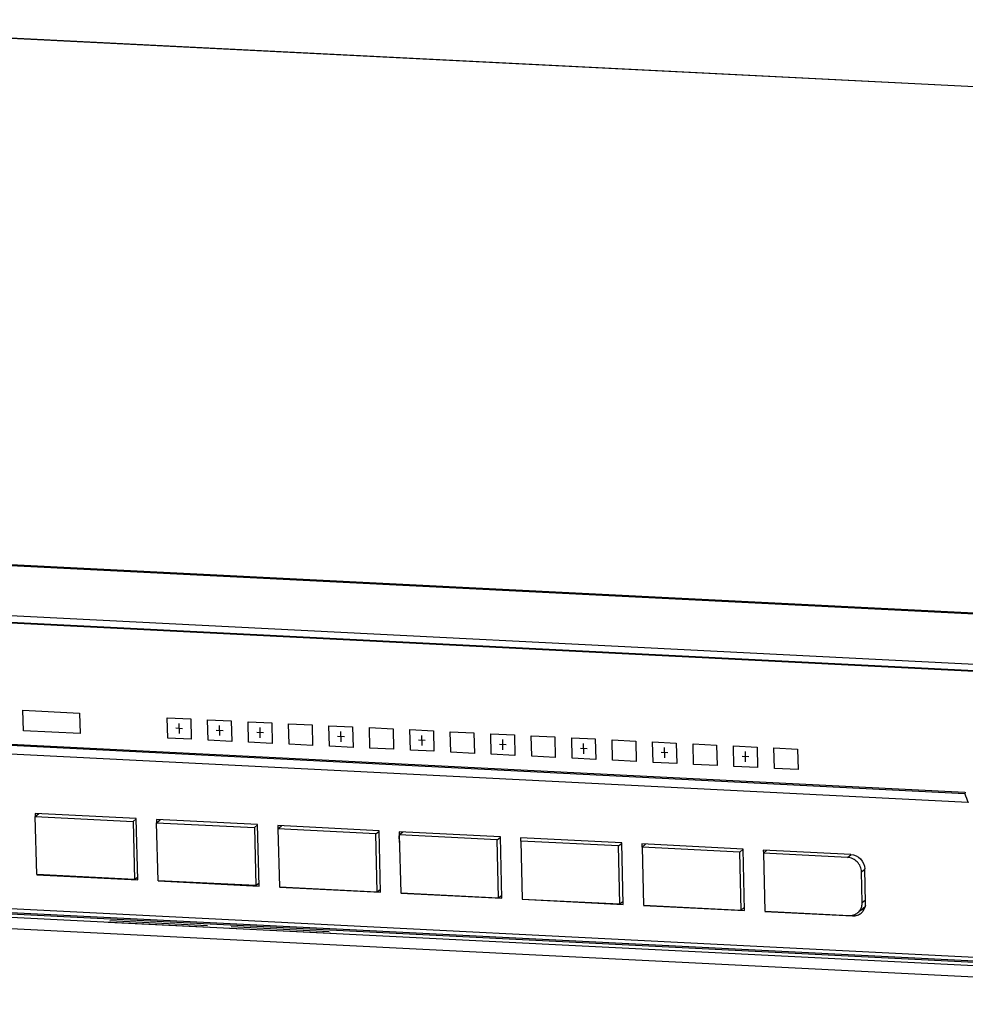
# Model space of a CAD drawing. Extents: x 0 to 1125, y 876 to 1560.
# Drawn here: x 666 to 751, y 994 to 1082 of the extents above; entities that cross this region are included whole.
import ezdxf

# ---------------------------------------------------------------- set-up
doc = ezdxf.new("R2010")
doc.units = 0
doc.header["$MEASUREMENT"] = 0
doc.layers.get('0').update_dxf_attribs({"lineweight": 0})
for name, color, linetype, lineweight in [('DH3-X302-100DXF_CONTINUOUS_LINE', 7, 'Continuous', 0), ('DH3_Z163_6_2DXF_CONTINUOUS_LINE', 7, 'Continuous', 0), ('DH3_Z163_6_PDXF_CONTINUOUS_LINE', 7, 'Continuous', 0)]:
    doc.layers.add(name, color=color, linetype=linetype, lineweight=lineweight)

msp = doc.modelspace()

# ---------------------------------------------------------------- linework, layer by layer
at = {"color": 18, "lineweight": 25, "true_color": 0x000000}
msp.add_line((710.768, 1008.665), (710.768, 1008.946), dxfattribs=at)
at = {"layer": 'DH3-X302-100DXF_CONTINUOUS_LINE', "color": 3, "lineweight": 25, "true_color": 0x00ff00}
for p, q in [((632.423, 1082.362), (858.208, 1070.993)), ((632.456, 1082.375), (858.24, 1071.006)), ((583.555, 1037.595), (800.027, 1026.695))]:
    msp.add_line(p, q, dxfattribs=at)
at = {"layer": 'DH3_Z163_6_2DXF_CONTINUOUS_LINE', "color": 18, "lineweight": 25, "true_color": 0x000000}
for p, q in [((578.91, 1037.733), (804.454, 1026.376)), ((575.186, 1033.42), (799.462, 1022.127)), ((799.476, 1021.514), (575.201, 1032.807)), ((799.326, 1021.461), (575.355, 1032.739)), ((575.622, 1021.865), (750.614, 1013.054)), ((750.607, 1012.913), (575.804, 1021.715)), ((750.895, 1012.126), (575.636, 1020.951)), ((666.168, 1018.568), (666.123, 1020.408)), ((666.168, 1018.568), (666.123, 1020.408)), ((666.168, 1018.568), (666.123, 1020.408)), ((666.168, 1018.568), (666.123, 1020.408)), ((666.168, 1018.568), (666.123, 1020.408)), ((666.168, 1018.568), (666.123, 1020.408)), ((666.123, 1020.408), (671.2, 1020.153)), ((666.123, 1020.408), (671.2, 1020.153)), ((666.123, 1020.408), (671.2, 1020.153)), ((666.123, 1020.408), (671.2, 1020.153)), ((666.123, 1020.408), (671.2, 1020.153)), ((666.123, 1020.408), (671.2, 1020.153)), ((671.2, 1020.153), (671.246, 1018.313)), ((671.2, 1020.153), (671.246, 1018.313)), ((671.2, 1020.153), (671.246, 1018.313)), ((671.2, 1020.153), (671.246, 1018.313)), ((671.2, 1020.153), (671.246, 1018.313)), ((671.2, 1020.153), (671.246, 1018.313)), ((679.107, 1017.898), (679.062, 1019.735)), ((679.107, 1017.898), (679.062, 1019.735)), ((679.107, 1017.898), (679.062, 1019.735)), ((679.107, 1017.898), (679.062, 1019.735)), ((679.107, 1017.898), (679.062, 1019.735)), ((679.107, 1017.898), (679.062, 1019.735)), ((679.062, 1019.735), (681.178, 1019.629)), ((679.062, 1019.735), (681.178, 1019.629)), ((679.062, 1019.735), (681.178, 1019.629)), ((679.062, 1019.735), (681.178, 1019.629)), ((679.062, 1019.735), (681.178, 1019.629)), ((679.062, 1019.735), (681.178, 1019.629)), ((681.178, 1019.629), (681.223, 1017.791)), ((681.178, 1019.629), (681.223, 1017.791)), ((681.178, 1019.629), (681.223, 1017.791)), ((681.178, 1019.629), (681.223, 1017.791)), ((681.178, 1019.629), (681.223, 1017.791)), ((681.178, 1019.629), (681.223, 1017.791)), ((682.69, 1019.553), (684.806, 1019.446)), ((682.69, 1019.553), (684.806, 1019.446)), ((682.69, 1019.553), (684.806, 1019.446)), ((682.69, 1019.553), (684.806, 1019.446)), ((682.69, 1019.553), (684.806, 1019.446)), ((682.69, 1019.553), (684.806, 1019.446)), ((682.735, 1017.715), (682.69, 1019.553)), ((682.735, 1017.715), (682.69, 1019.553)), ((682.735, 1017.715), (682.69, 1019.553)), ((682.735, 1017.715), (682.69, 1019.553)), ((682.735, 1017.715), (682.69, 1019.553)), ((682.735, 1017.715), (682.69, 1019.553)), ((684.806, 1019.446), (684.851, 1017.609)), ((684.806, 1019.446), (684.851, 1017.609)), ((684.806, 1019.446), (684.851, 1017.609)), ((684.806, 1019.446), (684.851, 1017.609)), ((684.806, 1019.446), (684.851, 1017.609)), ((684.806, 1019.446), (684.851, 1017.609)), ((686.318, 1019.37), (688.434, 1019.263)), ((686.318, 1019.37), (688.434, 1019.263)), ((686.318, 1019.37), (688.434, 1019.263)), ((686.318, 1019.37), (688.434, 1019.263)), ((686.318, 1019.37), (688.434, 1019.263)), ((686.318, 1019.37), (688.434, 1019.263)), ((686.363, 1017.532), (686.318, 1019.37)), ((686.363, 1017.532), (686.318, 1019.37)), ((686.363, 1017.532), (686.318, 1019.37)), ((686.363, 1017.532), (686.318, 1019.37)), ((686.363, 1017.532), (686.318, 1019.37)), ((686.363, 1017.532), (686.318, 1019.37)), ((688.434, 1019.263), (688.479, 1017.426)), ((688.434, 1019.263), (688.479, 1017.426)), ((688.434, 1019.263), (688.479, 1017.426)), ((688.434, 1019.263), (688.479, 1017.426)), ((688.434, 1019.263), (688.479, 1017.426)), ((688.434, 1019.263), (688.479, 1017.426)), ((689.946, 1019.187), (692.062, 1019.081)), ((689.946, 1019.187), (692.062, 1019.081)), ((689.946, 1019.187), (692.062, 1019.081)), ((689.946, 1019.187), (692.062, 1019.081)), ((689.946, 1019.187), (692.062, 1019.081)), ((689.946, 1019.187), (692.062, 1019.081)), ((689.991, 1017.35), (689.946, 1019.187)), ((689.991, 1017.35), (689.946, 1019.187)), ((689.991, 1017.35), (689.946, 1019.187)), ((689.991, 1017.35), (689.946, 1019.187)), ((689.991, 1017.35), (689.946, 1019.187)), ((689.991, 1017.35), (689.946, 1019.187)), ((692.062, 1019.081), (692.107, 1017.243)), ((692.062, 1019.081), (692.107, 1017.243)), ((692.062, 1019.081), (692.107, 1017.243)), ((692.062, 1019.081), (692.107, 1017.243)), ((692.062, 1019.081), (692.107, 1017.243)), ((692.062, 1019.081), (692.107, 1017.243)), ((693.574, 1019.004), (695.69, 1018.898)), ((693.574, 1019.004), (695.69, 1018.898)), ((693.574, 1019.004), (695.69, 1018.898)), ((693.574, 1019.004), (695.69, 1018.898)), ((693.574, 1019.004), (695.69, 1018.898)), ((693.574, 1019.004), (695.69, 1018.898)), ((693.619, 1017.167), (693.574, 1019.004)), ((693.619, 1017.167), (693.574, 1019.004)), ((693.619, 1017.167), (693.574, 1019.004)), ((693.619, 1017.167), (693.574, 1019.004)), ((693.619, 1017.167), (693.574, 1019.004)), ((693.619, 1017.167), (693.574, 1019.004)), ((695.69, 1018.898), (695.735, 1017.06)), ((695.69, 1018.898), (695.735, 1017.06)), ((695.69, 1018.898), (695.735, 1017.06)), ((695.69, 1018.898), (695.735, 1017.06)), ((695.69, 1018.898), (695.735, 1017.06)), ((695.69, 1018.898), (695.735, 1017.06)), ((671.246, 1018.313), (666.168, 1018.568)), ((671.246, 1018.313), (666.168, 1018.568)), ((671.246, 1018.313), (666.168, 1018.568)), ((671.246, 1018.313), (666.168, 1018.568)), ((671.246, 1018.313), (666.168, 1018.568)), ((671.246, 1018.313), (666.168, 1018.568)), ((697.202, 1018.842), (699.319, 1018.736)), ((697.202, 1018.842), (699.319, 1018.736)), ((697.202, 1018.842), (699.319, 1018.736)), ((697.202, 1018.842), (699.319, 1018.736)), ((697.202, 1018.842), (699.319, 1018.736)), ((697.202, 1018.842), (699.319, 1018.736)), ((697.247, 1017.005), (697.202, 1018.842)), ((697.247, 1017.005), (697.202, 1018.842)), ((697.247, 1017.005), (697.202, 1018.842)), ((697.247, 1017.005), (697.202, 1018.842)), ((697.247, 1017.005), (697.202, 1018.842)), ((697.247, 1017.005), (697.202, 1018.842)), ((699.319, 1018.736), (699.364, 1016.898)), ((699.319, 1018.736), (699.364, 1016.898)), ((699.319, 1018.736), (699.364, 1016.898)), ((699.319, 1018.736), (699.364, 1016.898)), ((699.319, 1018.736), (699.364, 1016.898)), ((699.319, 1018.736), (699.364, 1016.898)), ((700.83, 1018.66), (702.947, 1018.553)), ((700.83, 1018.66), (702.947, 1018.553)), ((700.83, 1018.66), (702.947, 1018.553)), ((700.83, 1018.66), (702.947, 1018.553)), ((700.83, 1018.66), (702.947, 1018.553)), ((700.83, 1018.66), (702.947, 1018.553)), ((700.875, 1016.822), (700.83, 1018.66)), ((700.875, 1016.822), (700.83, 1018.66)), ((700.875, 1016.822), (700.83, 1018.66)), ((700.875, 1016.822), (700.83, 1018.66)), ((700.875, 1016.822), (700.83, 1018.66)), ((700.875, 1016.822), (700.83, 1018.66)), ((702.947, 1018.553), (702.992, 1016.715)), ((702.947, 1018.553), (702.992, 1016.715)), ((702.947, 1018.553), (702.992, 1016.715)), ((702.947, 1018.553), (702.992, 1016.715)), ((702.947, 1018.553), (702.992, 1016.715)), ((702.947, 1018.553), (702.992, 1016.715)), ((704.458, 1018.477), (706.575, 1018.37)), ((704.458, 1018.477), (706.575, 1018.37)), ((704.458, 1018.477), (706.575, 1018.37)), ((704.458, 1018.477), (706.575, 1018.37)), ((704.458, 1018.477), (706.575, 1018.37)), ((704.458, 1018.477), (706.575, 1018.37)), ((704.503, 1016.639), (704.458, 1018.477)), ((704.503, 1016.639), (704.458, 1018.477)), ((704.503, 1016.639), (704.458, 1018.477)), ((704.503, 1016.639), (704.458, 1018.477)), ((704.503, 1016.639), (704.458, 1018.477)), ((704.503, 1016.639), (704.458, 1018.477)), ((706.575, 1018.37), (706.62, 1016.533)), ((706.575, 1018.37), (706.62, 1016.533)), ((706.575, 1018.37), (706.62, 1016.533)), ((706.575, 1018.37), (706.62, 1016.533)), ((706.575, 1018.37), (706.62, 1016.533)), ((706.575, 1018.37), (706.62, 1016.533)), ((708.086, 1018.294), (710.203, 1018.188)), ((708.086, 1018.294), (710.203, 1018.188)), ((708.086, 1018.294), (710.203, 1018.188)), ((708.086, 1018.294), (710.203, 1018.188)), ((708.086, 1018.294), (710.203, 1018.188)), ((708.086, 1018.294), (710.203, 1018.188)), ((708.132, 1016.457), (708.086, 1018.294)), ((708.132, 1016.457), (708.086, 1018.294)), ((708.132, 1016.457), (708.086, 1018.294)), ((708.132, 1016.457), (708.086, 1018.294)), ((708.132, 1016.457), (708.086, 1018.294)), ((708.132, 1016.457), (708.086, 1018.294)), ((710.203, 1018.188), (710.248, 1016.35)), ((710.203, 1018.188), (710.248, 1016.35)), ((710.203, 1018.188), (710.248, 1016.35)), ((710.203, 1018.188), (710.248, 1016.35)), ((710.203, 1018.188), (710.248, 1016.35)), ((710.203, 1018.188), (710.248, 1016.35)), ((711.714, 1018.111), (713.831, 1018.005)), ((711.714, 1018.111), (713.831, 1018.005)), ((711.714, 1018.111), (713.831, 1018.005)), ((711.714, 1018.111), (713.831, 1018.005)), ((711.714, 1018.111), (713.831, 1018.005)), ((711.714, 1018.111), (713.831, 1018.005)), ((711.76, 1016.274), (711.714, 1018.111)), ((711.76, 1016.274), (711.714, 1018.111)), ((711.76, 1016.274), (711.714, 1018.111)), ((711.76, 1016.274), (711.714, 1018.111)), ((711.76, 1016.274), (711.714, 1018.111)), ((711.76, 1016.274), (711.714, 1018.111)), ((713.831, 1018.005), (713.876, 1016.167)), ((713.831, 1018.005), (713.876, 1016.167)), ((713.831, 1018.005), (713.876, 1016.167)), ((713.831, 1018.005), (713.876, 1016.167)), ((713.831, 1018.005), (713.876, 1016.167)), ((713.831, 1018.005), (713.876, 1016.167)), ((681.223, 1017.791), (679.107, 1017.898)), ((681.223, 1017.791), (679.107, 1017.898)), ((681.223, 1017.791), (679.107, 1017.898)), ((681.223, 1017.791), (679.107, 1017.898)), ((681.223, 1017.791), (679.107, 1017.898)), ((681.223, 1017.791), (679.107, 1017.898)), ((684.851, 1017.609), (682.735, 1017.715)), ((684.851, 1017.609), (682.735, 1017.715)), ((684.851, 1017.609), (682.735, 1017.715)), ((684.851, 1017.609), (682.735, 1017.715)), ((684.851, 1017.609), (682.735, 1017.715)), ((684.851, 1017.609), (682.735, 1017.715)), ((688.479, 1017.426), (686.363, 1017.532)), ((688.479, 1017.426), (686.363, 1017.532)), ((688.479, 1017.426), (686.363, 1017.532)), ((688.479, 1017.426), (686.363, 1017.532)), ((688.479, 1017.426), (686.363, 1017.532)), ((688.479, 1017.426), (686.363, 1017.532)), ((692.107, 1017.243), (689.991, 1017.35)), ((692.107, 1017.243), (689.991, 1017.35)), ((692.107, 1017.243), (689.991, 1017.35)), ((692.107, 1017.243), (689.991, 1017.35)), ((692.107, 1017.243), (689.991, 1017.35)), ((692.107, 1017.243), (689.991, 1017.35)), ((695.735, 1017.06), (693.619, 1017.167)), ((695.735, 1017.06), (693.619, 1017.167)), ((695.735, 1017.06), (693.619, 1017.167)), ((695.735, 1017.06), (693.619, 1017.167)), ((695.735, 1017.06), (693.619, 1017.167)), ((695.735, 1017.06), (693.619, 1017.167)), ((715.342, 1017.929), (717.459, 1017.822)), ((715.342, 1017.929), (717.459, 1017.822)), ((715.342, 1017.929), (717.459, 1017.822)), ((715.342, 1017.929), (717.459, 1017.822)), ((715.342, 1017.929), (717.459, 1017.822)), ((715.342, 1017.929), (717.459, 1017.822)), ((715.388, 1016.091), (715.342, 1017.929)), ((715.388, 1016.091), (715.342, 1017.929)), ((715.388, 1016.091), (715.342, 1017.929)), ((715.388, 1016.091), (715.342, 1017.929)), ((715.388, 1016.091), (715.342, 1017.929)), ((715.388, 1016.091), (715.342, 1017.929)), ((717.459, 1017.822), (717.504, 1015.985)), ((717.459, 1017.822), (717.504, 1015.985)), ((717.459, 1017.822), (717.504, 1015.985)), ((717.459, 1017.822), (717.504, 1015.985)), ((717.459, 1017.822), (717.504, 1015.985)), ((717.459, 1017.822), (717.504, 1015.985)), ((718.97, 1017.746), (721.087, 1017.64)), ((718.97, 1017.746), (721.087, 1017.64)), ((718.97, 1017.746), (721.087, 1017.64)), ((718.97, 1017.746), (721.087, 1017.64)), ((718.97, 1017.746), (721.087, 1017.64)), ((718.97, 1017.746), (721.087, 1017.64)), ((719.016, 1015.909), (718.97, 1017.746)), ((719.016, 1015.909), (718.97, 1017.746)), ((719.016, 1015.909), (718.97, 1017.746)), ((719.016, 1015.909), (718.97, 1017.746)), ((719.016, 1015.909), (718.97, 1017.746)), ((719.016, 1015.909), (718.97, 1017.746)), ((721.087, 1017.64), (721.132, 1015.802)), ((721.087, 1017.64), (721.132, 1015.802)), ((721.087, 1017.64), (721.132, 1015.802)), ((721.087, 1017.64), (721.132, 1015.802)), ((721.087, 1017.64), (721.132, 1015.802)), ((721.087, 1017.64), (721.132, 1015.802)), ((722.598, 1017.563), (724.715, 1017.457)), ((722.598, 1017.563), (724.715, 1017.457)), ((722.598, 1017.563), (724.715, 1017.457)), ((722.598, 1017.563), (724.715, 1017.457)), ((722.598, 1017.563), (724.715, 1017.457)), ((722.598, 1017.563), (724.715, 1017.457)), ((722.644, 1015.726), (722.598, 1017.563)), ((722.644, 1015.726), (722.598, 1017.563)), ((722.644, 1015.726), (722.598, 1017.563)), ((722.644, 1015.726), (722.598, 1017.563)), ((722.644, 1015.726), (722.598, 1017.563)), ((722.644, 1015.726), (722.598, 1017.563)), ((724.715, 1017.457), (724.76, 1015.619)), ((724.715, 1017.457), (724.76, 1015.619)), ((724.715, 1017.457), (724.76, 1015.619)), ((724.715, 1017.457), (724.76, 1015.619)), ((724.715, 1017.457), (724.76, 1015.619)), ((724.715, 1017.457), (724.76, 1015.619)), ((726.226, 1017.381), (728.343, 1017.274)), ((726.226, 1017.381), (728.343, 1017.274)), ((726.226, 1017.381), (728.343, 1017.274)), ((726.226, 1017.381), (728.343, 1017.274)), ((726.226, 1017.381), (728.343, 1017.274)), ((726.226, 1017.381), (728.343, 1017.274)), ((726.272, 1015.543), (726.226, 1017.381)), ((726.272, 1015.543), (726.226, 1017.381)), ((726.272, 1015.543), (726.226, 1017.381)), ((726.272, 1015.543), (726.226, 1017.381)), ((726.272, 1015.543), (726.226, 1017.381)), ((726.272, 1015.543), (726.226, 1017.381)), ((728.343, 1017.274), (728.388, 1015.437)), ((728.343, 1017.274), (728.388, 1015.437)), ((728.343, 1017.274), (728.388, 1015.437)), ((728.343, 1017.274), (728.388, 1015.437)), ((728.343, 1017.274), (728.388, 1015.437)), ((728.343, 1017.274), (728.388, 1015.437)), ((729.855, 1017.198), (731.971, 1017.091)), ((729.855, 1017.198), (731.971, 1017.091)), ((729.855, 1017.198), (731.971, 1017.091)), ((729.855, 1017.198), (731.971, 1017.091)), ((729.855, 1017.198), (731.971, 1017.091)), ((729.855, 1017.198), (731.971, 1017.091)), ((729.9, 1015.361), (729.855, 1017.198)), ((729.9, 1015.361), (729.855, 1017.198)), ((729.9, 1015.361), (729.855, 1017.198)), ((729.9, 1015.361), (729.855, 1017.198)), ((729.9, 1015.361), (729.855, 1017.198)), ((729.9, 1015.361), (729.855, 1017.198)), ((731.971, 1017.091), (732.016, 1015.254)), ((731.971, 1017.091), (732.016, 1015.254)), ((731.971, 1017.091), (732.016, 1015.254)), ((731.971, 1017.091), (732.016, 1015.254)), ((731.971, 1017.091), (732.016, 1015.254)), ((731.971, 1017.091), (732.016, 1015.254)), ((699.364, 1016.898), (697.247, 1017.005)), ((699.364, 1016.898), (697.247, 1017.005)), ((699.364, 1016.898), (697.247, 1017.005)), ((699.364, 1016.898), (697.247, 1017.005)), ((699.364, 1016.898), (697.247, 1017.005)), ((699.364, 1016.898), (697.247, 1017.005)), ((702.992, 1016.715), (700.875, 1016.822)), ((702.992, 1016.715), (700.875, 1016.822)), ((702.992, 1016.715), (700.875, 1016.822)), ((702.992, 1016.715), (700.875, 1016.822)), ((702.992, 1016.715), (700.875, 1016.822)), ((702.992, 1016.715), (700.875, 1016.822)), ((706.62, 1016.533), (704.503, 1016.639)), ((706.62, 1016.533), (704.503, 1016.639)), ((706.62, 1016.533), (704.503, 1016.639)), ((706.62, 1016.533), (704.503, 1016.639)), ((706.62, 1016.533), (704.503, 1016.639)), ((706.62, 1016.533), (704.503, 1016.639)), ((710.248, 1016.35), (708.132, 1016.457)), ((710.248, 1016.35), (708.132, 1016.457)), ((710.248, 1016.35), (708.132, 1016.457)), ((710.248, 1016.35), (708.132, 1016.457)), ((710.248, 1016.35), (708.132, 1016.457)), ((710.248, 1016.35), (708.132, 1016.457)), ((713.876, 1016.167), (711.76, 1016.274)), ((713.876, 1016.167), (711.76, 1016.274)), ((713.876, 1016.167), (711.76, 1016.274)), ((713.876, 1016.167), (711.76, 1016.274)), ((713.876, 1016.167), (711.76, 1016.274)), ((713.876, 1016.167), (711.76, 1016.274)), ((733.483, 1017.015), (735.599, 1016.909)), ((733.483, 1017.015), (735.599, 1016.909)), ((733.483, 1017.015), (735.599, 1016.909)), ((733.483, 1017.015), (735.599, 1016.909)), ((733.483, 1017.015), (735.599, 1016.909)), ((733.483, 1017.015), (735.599, 1016.909)), ((733.528, 1015.178), (733.483, 1017.015)), ((733.528, 1015.178), (733.483, 1017.015)), ((733.528, 1015.178), (733.483, 1017.015)), ((733.528, 1015.178), (733.483, 1017.015)), ((733.528, 1015.178), (733.483, 1017.015)), ((733.528, 1015.178), (733.483, 1017.015)), ((735.599, 1016.909), (735.644, 1015.071)), ((735.599, 1016.909), (735.644, 1015.071)), ((735.599, 1016.909), (735.644, 1015.071)), ((735.599, 1016.909), (735.644, 1015.071)), ((735.599, 1016.909), (735.644, 1015.071)), ((735.599, 1016.909), (735.644, 1015.071)), ((717.504, 1015.985), (715.388, 1016.091)), ((717.504, 1015.985), (715.388, 1016.091)), ((717.504, 1015.985), (715.388, 1016.091)), ((717.504, 1015.985), (715.388, 1016.091)), ((717.504, 1015.985), (715.388, 1016.091)), ((717.504, 1015.985), (715.388, 1016.091)), ((721.132, 1015.802), (719.016, 1015.909)), ((721.132, 1015.802), (719.016, 1015.909)), ((721.132, 1015.802), (719.016, 1015.909)), ((721.132, 1015.802), (719.016, 1015.909)), ((721.132, 1015.802), (719.016, 1015.909)), ((721.132, 1015.802), (719.016, 1015.909)), ((724.76, 1015.619), (722.644, 1015.726)), ((724.76, 1015.619), (722.644, 1015.726)), ((724.76, 1015.619), (722.644, 1015.726)), ((724.76, 1015.619), (722.644, 1015.726)), ((724.76, 1015.619), (722.644, 1015.726)), ((724.76, 1015.619), (722.644, 1015.726)), ((728.388, 1015.437), (726.272, 1015.543)), ((728.388, 1015.437), (726.272, 1015.543)), ((728.388, 1015.437), (726.272, 1015.543)), ((728.388, 1015.437), (726.272, 1015.543)), ((728.388, 1015.437), (726.272, 1015.543)), ((728.388, 1015.437), (726.272, 1015.543)), ((732.016, 1015.254), (729.9, 1015.361)), ((732.016, 1015.254), (729.9, 1015.361)), ((732.016, 1015.254), (729.9, 1015.361)), ((732.016, 1015.254), (729.9, 1015.361)), ((732.016, 1015.254), (729.9, 1015.361)), ((732.016, 1015.254), (729.9, 1015.361)), ((735.644, 1015.071), (733.528, 1015.178)), ((735.644, 1015.071), (733.528, 1015.178)), ((735.644, 1015.071), (733.528, 1015.178)), ((735.644, 1015.071), (733.528, 1015.178)), ((735.644, 1015.071), (733.528, 1015.178)), ((735.644, 1015.071), (733.528, 1015.178)), ((667.222, 1011.139), (667.229, 1010.857)), ((676.292, 1010.682), (667.222, 1011.139)), ((667.231, 1010.857), (667.551, 1011.123)), ((667.359, 1005.651), (667.231, 1010.857)), ((667.231, 1010.857), (675.999, 1010.416)), ((675.999, 1010.416), (676.293, 1010.66)), ((675.999, 1010.416), (676.127, 1005.209)), ((676.428, 1005.17), (676.292, 1010.682)), ((678.106, 1010.591), (678.113, 1010.309)), ((687.176, 1010.134), (678.106, 1010.591)), ((678.115, 1010.309), (678.435, 1010.575)), ((678.243, 1005.103), (678.115, 1010.309)), ((678.115, 1010.309), (686.883, 1009.868)), ((686.883, 1009.868), (687.177, 1010.112)), ((687.312, 1004.622), (687.176, 1010.134)), ((698.061, 1009.586), (688.99, 1010.043)), ((688.99, 1010.043), (688.997, 1009.761)), ((689, 1009.761), (689.319, 1010.027)), ((686.883, 1009.868), (687.011, 1004.661)), ((697.767, 1009.32), (689, 1009.761)), ((689, 1009.761), (689.128, 1004.555)), ((697.767, 1009.32), (698.061, 1009.564)), ((697.895, 1004.113), (697.767, 1009.32)), ((698.196, 1004.074), (698.061, 1009.586)), ((699.853, 1009.137), (699.868, 1008.527)), ((699.853, 1009.137), (699.868, 1008.527)), ((699.853, 1009.137), (699.868, 1008.527)), ((699.853, 1009.137), (699.868, 1008.527)), ((699.853, 1009.137), (699.868, 1008.527)), ((708.945, 1009.038), (699.875, 1009.495)), ((699.875, 1009.495), (699.881, 1009.213)), ((699.884, 1009.213), (700.203, 1009.478)), ((708.651, 1008.771), (699.884, 1009.213)), ((699.884, 1009.213), (700.012, 1004.007)), ((708.651, 1008.771), (708.945, 1009.016)), ((708.779, 1003.565), (708.651, 1008.771)), ((709.08, 1003.526), (708.945, 1009.038)), ((719.829, 1008.49), (710.759, 1008.947)), ((719.535, 1008.223), (710.768, 1008.665)), ((710.768, 1008.665), (710.896, 1003.459)), ((719.535, 1008.223), (719.829, 1008.468)), ((719.964, 1002.978), (719.829, 1008.49)), ((730.713, 1007.942), (721.643, 1008.399)), ((721.643, 1008.399), (721.65, 1008.117)), ((721.652, 1008.117), (721.971, 1008.382)), ((719.663, 1003.017), (719.535, 1008.223)), ((730.42, 1007.675), (721.652, 1008.117)), ((721.652, 1008.117), (721.78, 1002.911)), ((730.42, 1007.675), (730.713, 1007.92)), ((730.548, 1002.469), (730.42, 1007.675)), ((730.848, 1002.43), (730.713, 1007.942)), ((740.388, 1007.455), (732.527, 1007.851)), ((732.527, 1007.851), (732.534, 1007.569)), ((732.536, 1007.569), (732.855, 1007.834)), ((740.094, 1007.188), (732.536, 1007.569)), ((732.536, 1007.569), (732.664, 1002.363)), ((740.094, 1007.188), (740.399, 1007.442)), ((575.565, 1006.648), (799.84, 995.355)), ((799.845, 995.435), (575.656, 1006.724)), ((799.407, 995.805), (575.978, 1007.055)), ((575.008, 1006.37), (800.413, 995.02)), ((667.358, 1005.627), (676.428, 1005.17)), ((676.127, 1005.209), (667.359, 1005.651)), ((741.334, 1005.902), (741.628, 1006.147)), ((741.402, 1003.146), (741.334, 1005.902)), ((741.702, 1003.107), (741.627, 1006.169)), ((575.876, 1005.304), (800.153, 994.011)), ((676.127, 1005.209), (676.421, 1005.454)), ((678.242, 1005.079), (687.312, 1004.622)), ((687.011, 1004.661), (678.243, 1005.103)), ((687.011, 1004.661), (687.305, 1004.906)), ((689.126, 1004.531), (698.196, 1004.074)), ((689.128, 1004.555), (697.895, 1004.113)), ((697.895, 1004.113), (698.189, 1004.358)), ((700.01, 1003.983), (709.08, 1003.526)), ((700.012, 1004.007), (708.779, 1003.565)), ((708.779, 1003.565), (709.073, 1003.81)), ((710.894, 1003.435), (719.964, 1002.978)), ((710.896, 1003.459), (719.663, 1003.017)), ((719.663, 1003.017), (719.957, 1003.262)), ((741.402, 1003.146), (741.695, 1003.391)), ((721.778, 1002.886), (730.848, 1002.43)), ((721.78, 1002.911), (730.548, 1002.469)), ((730.548, 1002.469), (730.841, 1002.714)), ((732.662, 1002.338), (740.523, 1001.943)), ((732.664, 1002.363), (740.222, 1001.982)), ((741.159, 1002.367), (741.662, 1002.786)), ((682.847, 1000.907), (673.777, 1001.364)), ((682.847, 1000.907), (673.777, 1001.364)), ((682.847, 1000.907), (673.777, 1001.364)), ((682.847, 1000.907), (673.777, 1001.364)), ((682.847, 1000.907), (673.777, 1001.364)), ((682.847, 1000.907), (673.777, 1001.364)), ((740.523, 1001.943), (740.637, 1002.038)), ((693.731, 1000.359), (684.661, 1000.816)), ((693.731, 1000.359), (684.661, 1000.816)), ((693.731, 1000.359), (684.661, 1000.816)), ((693.731, 1000.359), (684.661, 1000.816)), ((693.731, 1000.359), (684.661, 1000.816)), ((693.731, 1000.359), (684.661, 1000.816))]:
    msp.add_line(p, q, dxfattribs=at)
at = {"layer": 'DH3_Z163_6_2DXF_CONTINUOUS_LINE', "color": 2, "lineweight": 25, "true_color": 0xffff00}
for p, q in [((680.154, 1018.304), (680.131, 1019.223)), ((680.154, 1018.304), (680.131, 1019.223)), ((680.154, 1018.304), (680.131, 1019.223)), ((680.154, 1018.304), (680.131, 1019.223)), ((680.154, 1018.304), (680.131, 1019.223)), ((680.154, 1018.304), (680.131, 1019.223)), ((683.782, 1018.121), (683.759, 1019.04)), ((683.782, 1018.121), (683.759, 1019.04)), ((683.782, 1018.121), (683.759, 1019.04)), ((683.782, 1018.121), (683.759, 1019.04)), ((683.782, 1018.121), (683.759, 1019.04)), ((683.782, 1018.121), (683.759, 1019.04)), ((687.41, 1017.938), (687.387, 1018.857)), ((687.41, 1017.938), (687.387, 1018.857)), ((687.41, 1017.938), (687.387, 1018.857)), ((687.41, 1017.938), (687.387, 1018.857)), ((687.41, 1017.938), (687.387, 1018.857)), ((687.41, 1017.938), (687.387, 1018.857)), ((680.445, 1018.748), (679.84, 1018.778)), ((680.445, 1018.748), (679.84, 1018.778)), ((680.445, 1018.748), (679.84, 1018.778)), ((680.445, 1018.748), (679.84, 1018.778)), ((680.445, 1018.748), (679.84, 1018.778)), ((680.445, 1018.748), (679.84, 1018.778)), ((684.073, 1018.565), (683.468, 1018.596)), ((684.073, 1018.565), (683.468, 1018.596)), ((684.073, 1018.565), (683.468, 1018.596)), ((684.073, 1018.565), (683.468, 1018.596)), ((684.073, 1018.565), (683.468, 1018.596)), ((684.073, 1018.565), (683.468, 1018.596)), ((687.701, 1018.383), (687.096, 1018.413)), ((687.701, 1018.383), (687.096, 1018.413)), ((687.701, 1018.383), (687.096, 1018.413)), ((687.701, 1018.383), (687.096, 1018.413)), ((687.701, 1018.383), (687.096, 1018.413)), ((687.701, 1018.383), (687.096, 1018.413)), ((694.957, 1018.017), (694.352, 1018.048)), ((694.957, 1018.017), (694.352, 1018.048)), ((694.957, 1018.017), (694.352, 1018.048)), ((694.957, 1018.017), (694.352, 1018.048)), ((694.957, 1018.017), (694.352, 1018.048)), ((694.957, 1018.017), (694.352, 1018.048)), ((694.666, 1017.573), (694.643, 1018.492)), ((694.666, 1017.573), (694.643, 1018.492)), ((694.666, 1017.573), (694.643, 1018.492)), ((694.666, 1017.573), (694.643, 1018.492)), ((694.666, 1017.573), (694.643, 1018.492)), ((694.666, 1017.573), (694.643, 1018.492)), ((701.922, 1017.228), (701.9, 1018.147)), ((701.922, 1017.228), (701.9, 1018.147)), ((701.922, 1017.228), (701.9, 1018.147)), ((701.922, 1017.228), (701.9, 1018.147)), ((701.922, 1017.228), (701.9, 1018.147)), ((701.922, 1017.228), (701.9, 1018.147)), ((702.213, 1017.672), (701.609, 1017.703)), ((702.213, 1017.672), (701.609, 1017.703)), ((702.213, 1017.672), (701.609, 1017.703)), ((702.213, 1017.672), (701.609, 1017.703)), ((702.213, 1017.672), (701.609, 1017.703)), ((702.213, 1017.672), (701.609, 1017.703)), ((709.469, 1017.307), (708.865, 1017.337)), ((709.469, 1017.307), (708.865, 1017.337)), ((709.469, 1017.307), (708.865, 1017.337)), ((709.469, 1017.307), (708.865, 1017.337)), ((709.469, 1017.307), (708.865, 1017.337)), ((709.469, 1017.307), (708.865, 1017.337)), ((709.178, 1016.863), (709.156, 1017.782)), ((709.178, 1016.863), (709.156, 1017.782)), ((709.178, 1016.863), (709.156, 1017.782)), ((709.178, 1016.863), (709.156, 1017.782)), ((709.178, 1016.863), (709.156, 1017.782)), ((709.178, 1016.863), (709.156, 1017.782)), ((716.434, 1016.497), (716.412, 1017.416)), ((716.434, 1016.497), (716.412, 1017.416)), ((716.434, 1016.497), (716.412, 1017.416)), ((716.434, 1016.497), (716.412, 1017.416)), ((716.434, 1016.497), (716.412, 1017.416)), ((716.434, 1016.497), (716.412, 1017.416)), ((716.725, 1016.942), (716.121, 1016.972)), ((716.725, 1016.942), (716.121, 1016.972)), ((716.725, 1016.942), (716.121, 1016.972)), ((716.725, 1016.942), (716.121, 1016.972)), ((716.725, 1016.942), (716.121, 1016.972)), ((716.725, 1016.942), (716.121, 1016.972)), ((723.982, 1016.576), (723.377, 1016.607)), ((723.982, 1016.576), (723.377, 1016.607)), ((723.982, 1016.576), (723.377, 1016.607)), ((723.982, 1016.576), (723.377, 1016.607)), ((723.982, 1016.576), (723.377, 1016.607)), ((723.982, 1016.576), (723.377, 1016.607)), ((723.69, 1016.132), (723.668, 1017.051)), ((723.69, 1016.132), (723.668, 1017.051)), ((723.69, 1016.132), (723.668, 1017.051)), ((723.69, 1016.132), (723.668, 1017.051)), ((723.69, 1016.132), (723.668, 1017.051)), ((723.69, 1016.132), (723.668, 1017.051)), ((731.238, 1016.211), (730.633, 1016.241)), ((731.238, 1016.211), (730.633, 1016.241)), ((731.238, 1016.211), (730.633, 1016.241)), ((731.238, 1016.211), (730.633, 1016.241)), ((731.238, 1016.211), (730.633, 1016.241)), ((731.238, 1016.211), (730.633, 1016.241)), ((730.947, 1015.767), (730.924, 1016.685)), ((730.947, 1015.767), (730.924, 1016.685)), ((730.947, 1015.767), (730.924, 1016.685)), ((730.947, 1015.767), (730.924, 1016.685)), ((730.947, 1015.767), (730.924, 1016.685)), ((730.947, 1015.767), (730.924, 1016.685))]:
    msp.add_line(p, q, dxfattribs=at)
at = {"layer": 'DH3_Z163_6_2DXF_CONTINUOUS_LINE', "color": 1, "lineweight": 25, "true_color": 0xff0000}
for p, q in [((682.692, 1001.068), (673.924, 1001.509)), ((682.692, 1001.068), (673.924, 1001.509)), ((682.692, 1001.068), (673.924, 1001.509)), ((682.692, 1001.068), (673.924, 1001.509)), ((682.692, 1001.068), (673.924, 1001.509)), ((682.692, 1001.068), (673.924, 1001.509)), ((693.576, 1000.52), (684.808, 1000.961)), ((693.576, 1000.52), (684.808, 1000.961)), ((693.576, 1000.52), (684.808, 1000.961)), ((693.576, 1000.52), (684.808, 1000.961)), ((693.576, 1000.52), (684.808, 1000.961)), ((693.576, 1000.52), (684.808, 1000.961))]:
    msp.add_line(p, q, dxfattribs=at)
at = {"layer": 'DH3_Z163_6_2DXF_CONTINUOUS_LINE', "color": 18, "lineweight": 25, "true_color": 0x000000}
for points in [[(750.649, 1013.053), (750.635, 1013.007), (750.621, 1012.96), (750.607, 1012.913)], [(750.607, 1012.913), (750.7, 1012.649), (750.796, 1012.387), (750.895, 1012.126)], [(741.358, 1002.793), (741.39, 1002.907), (741.404, 1003.028), (741.402, 1003.146)], [(741.684, 1002.864), (741.698, 1002.944), (741.704, 1003.026), (741.702, 1003.107)], [(740.984, 1002.013), (741.099, 1002.056), (741.206, 1002.118), (741.301, 1002.196)], [(741.301, 1002.196), (741.325, 1002.216), (741.347, 1002.237), (741.369, 1002.258)], [(741.332, 1002.505), (741.415, 1002.51), (741.497, 1002.524), (741.576, 1002.547)], [(740.523, 1001.943), (740.603, 1001.939), (740.683, 1001.943), (740.763, 1001.955)], [(740.763, 1001.955), (740.838, 1001.967), (740.912, 1001.986), (740.984, 1002.013)]]:
    msp.add_open_spline(points, degree=3, dxfattribs=at)
for points, knots in [([(740.388, 1007.455), (740.705, 1007.439), (741.023, 1007.289), (741.251, 1007.053), (741.481, 1006.815), (741.619, 1006.489), (741.627, 1006.169)], [0, 0, 0, 0, 1, 1, 1, 2, 2, 2, 2]), ([(741.334, 1005.902), (741.33, 1006.064), (741.294, 1006.226), (741.23, 1006.376), (741.166, 1006.528), (741.073, 1006.668), (740.958, 1006.786), (740.844, 1006.905), (740.709, 1007.002), (740.559, 1007.072), (740.413, 1007.139), (740.254, 1007.18), (740.094, 1007.188)], [0, 0, 0, 0, 1, 1, 1, 2, 2, 2, 3, 3, 3, 4, 4, 4, 4]), ([(740.222, 1001.982), (740.362, 1001.975), (740.505, 1001.993), (740.639, 1002.037), (740.771, 1002.08), (740.895, 1002.148), (741, 1002.236)], [0, 0, 0, 0, 1, 1, 1, 2, 2, 2, 2]), ([(741, 1002.236), (741.128, 1002.342), (741.232, 1002.481), (741.301, 1002.633), (741.324, 1002.685), (741.343, 1002.739), (741.358, 1002.793)], [0, 0, 0, 0, 1, 1, 1, 2, 2, 2, 2]), ([(741.684, 1002.864), (741.674, 1002.807), (741.659, 1002.75), (741.641, 1002.694), (741.585, 1002.531), (741.491, 1002.379), (741.369, 1002.258)], [0, 0, 0, 0, 1, 1, 1, 2, 2, 2, 2])]:
    msp.add_open_spline(points, degree=3, knots=knots, dxfattribs=at)
at = {"layer": 'DH3_Z163_6_PDXF_CONTINUOUS_LINE', "color": 18, "lineweight": 25, "true_color": 0x000000}
for p, q in [((666.168, 1018.568), (666.123, 1020.408)), ((666.123, 1020.408), (671.2, 1020.153)), ((671.2, 1020.153), (671.246, 1018.313)), ((679.107, 1017.898), (679.062, 1019.735)), ((679.062, 1019.735), (681.178, 1019.629)), ((681.178, 1019.629), (681.223, 1017.791)), ((682.69, 1019.553), (684.806, 1019.446)), ((682.735, 1017.715), (682.69, 1019.553)), ((684.806, 1019.446), (684.851, 1017.609)), ((686.318, 1019.37), (688.434, 1019.263)), ((686.363, 1017.532), (686.318, 1019.37)), ((688.434, 1019.263), (688.479, 1017.426)), ((689.946, 1019.187), (692.062, 1019.081)), ((689.991, 1017.35), (689.946, 1019.187)), ((692.062, 1019.081), (692.107, 1017.243)), ((693.574, 1019.004), (695.69, 1018.898)), ((693.619, 1017.167), (693.574, 1019.004)), ((695.69, 1018.898), (695.735, 1017.06)), ((671.246, 1018.313), (666.168, 1018.568)), ((697.202, 1018.842), (699.319, 1018.736)), ((697.247, 1017.005), (697.202, 1018.842)), ((699.319, 1018.736), (699.364, 1016.898)), ((700.83, 1018.66), (702.947, 1018.553)), ((700.875, 1016.822), (700.83, 1018.66)), ((702.947, 1018.553), (702.992, 1016.715)), ((704.458, 1018.477), (706.575, 1018.37)), ((704.503, 1016.639), (704.458, 1018.477)), ((706.575, 1018.37), (706.62, 1016.533)), ((708.086, 1018.294), (710.203, 1018.188)), ((708.132, 1016.457), (708.086, 1018.294)), ((710.203, 1018.188), (710.248, 1016.35)), ((711.714, 1018.111), (713.831, 1018.005)), ((711.76, 1016.274), (711.714, 1018.111)), ((713.831, 1018.005), (713.876, 1016.167)), ((681.223, 1017.791), (679.107, 1017.898)), ((684.851, 1017.609), (682.735, 1017.715)), ((688.479, 1017.426), (686.363, 1017.532)), ((692.107, 1017.243), (689.991, 1017.35)), ((695.735, 1017.06), (693.619, 1017.167)), ((715.342, 1017.929), (717.459, 1017.822)), ((715.388, 1016.091), (715.342, 1017.929)), ((717.459, 1017.822), (717.504, 1015.985)), ((718.97, 1017.746), (721.087, 1017.64)), ((719.016, 1015.909), (718.97, 1017.746)), ((721.087, 1017.64), (721.132, 1015.802)), ((722.598, 1017.563), (724.715, 1017.457)), ((722.644, 1015.726), (722.598, 1017.563)), ((724.715, 1017.457), (724.76, 1015.619)), ((726.226, 1017.381), (728.343, 1017.274)), ((726.272, 1015.543), (726.226, 1017.381)), ((728.343, 1017.274), (728.388, 1015.437)), ((729.855, 1017.198), (731.971, 1017.091)), ((729.9, 1015.361), (729.855, 1017.198)), ((731.971, 1017.091), (732.016, 1015.254)), ((699.364, 1016.898), (697.247, 1017.005)), ((702.992, 1016.715), (700.875, 1016.822)), ((706.62, 1016.533), (704.503, 1016.639)), ((710.248, 1016.35), (708.132, 1016.457)), ((713.876, 1016.167), (711.76, 1016.274)), ((733.483, 1017.015), (735.599, 1016.909)), ((733.528, 1015.178), (733.483, 1017.015)), ((735.599, 1016.909), (735.644, 1015.071)), ((717.504, 1015.985), (715.388, 1016.091)), ((721.132, 1015.802), (719.016, 1015.909)), ((724.76, 1015.619), (722.644, 1015.726)), ((728.388, 1015.437), (726.272, 1015.543)), ((732.016, 1015.254), (729.9, 1015.361)), ((735.644, 1015.071), (733.528, 1015.178)), ((682.847, 1000.907), (673.777, 1001.364)), ((693.731, 1000.359), (684.661, 1000.816))]:
    msp.add_line(p, q, dxfattribs=at)
at = {"layer": 'DH3_Z163_6_PDXF_CONTINUOUS_LINE', "color": 2, "lineweight": 25, "true_color": 0xffff00}
for p, q in [((680.154, 1018.304), (680.131, 1019.223)), ((683.782, 1018.121), (683.759, 1019.04)), ((687.41, 1017.938), (687.387, 1018.857)), ((680.445, 1018.748), (679.84, 1018.778)), ((684.073, 1018.565), (683.468, 1018.596)), ((687.701, 1018.383), (687.096, 1018.413)), ((694.957, 1018.017), (694.352, 1018.048)), ((694.666, 1017.573), (694.643, 1018.492)), ((701.922, 1017.228), (701.9, 1018.147)), ((702.213, 1017.672), (701.609, 1017.703)), ((709.469, 1017.307), (708.865, 1017.337)), ((709.178, 1016.863), (709.156, 1017.782)), ((716.434, 1016.497), (716.412, 1017.416)), ((716.725, 1016.942), (716.121, 1016.972)), ((723.982, 1016.576), (723.377, 1016.607)), ((723.69, 1016.132), (723.668, 1017.051)), ((731.238, 1016.211), (730.633, 1016.241)), ((730.947, 1015.767), (730.924, 1016.685))]:
    msp.add_line(p, q, dxfattribs=at)
at = {"layer": 'DH3_Z163_6_PDXF_CONTINUOUS_LINE', "color": 1, "lineweight": 25, "true_color": 0xff0000}
for p, q in [((682.692, 1001.068), (673.924, 1001.509)), ((693.576, 1000.52), (684.808, 1000.961))]:
    msp.add_line(p, q, dxfattribs=at)

doc.saveas('drawing.dxf')
